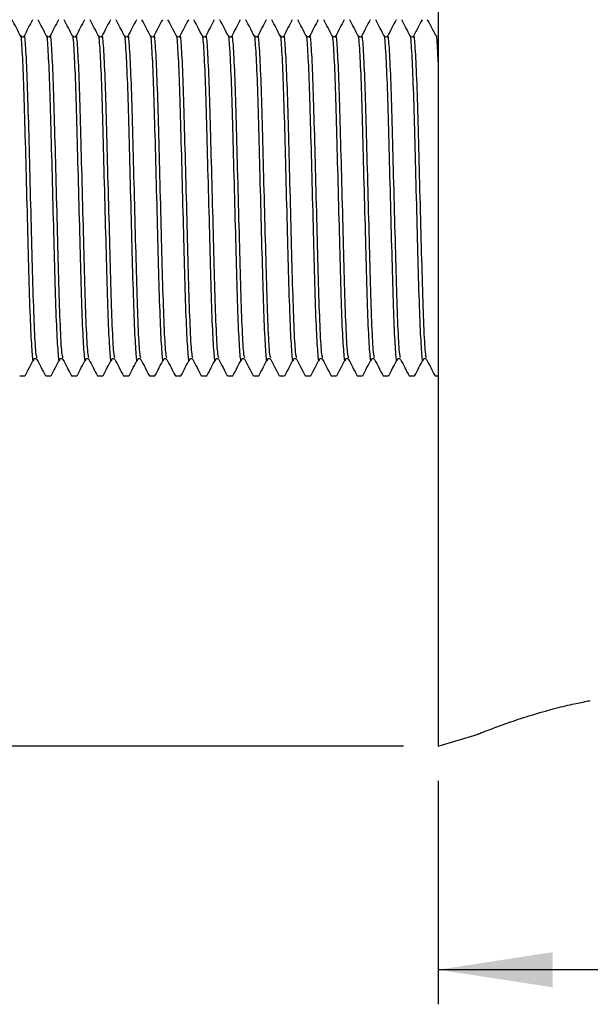
# Model space of a CAD drawing. Units: millimetres. Extents: x 27 to 293, y 60 to 155.
# Drawn here: x 221 to 237, y 83 to 112 of the extents above; entities that cross this region are included whole.
import ezdxf

# ---------------------------------------------------------------- set-up
doc = ezdxf.new("R2010")
doc.units = ezdxf.units.MM
doc.layers.add('DIMENSIONS', color=7, linetype='Continuous')
doc.styles.add('SLDTEXTSTYLE0', font='TXT', dxfattribs={"width": 0.75})
doc.dimstyles.new('SLDDIMSTYLE0', dxfattribs={"dimtxt": 3.5, "dimasz": 3.302, "dimexe": 0, "dimexo": 0.0625, "dimgap": 0.875, "dimtad": 1, "dimdec": 0, "dimlfac": 2, "dimrnd": 1e-09, "dimzin": 12, "dimdsep": 46, "dimtxsty": 'SLDTEXTSTYLE0', "dimsah": 1, "dimcen": 0.09, "dimadec": 0, "dimazin": 3, "dimtfac": 1, "dimtdec": 0, "dimtofl": 0, "dimtmove": 0, "dimatfit": 3, "dimfxl": 0, "dimfrac": 2, "dimtolj": 1, "dimtzin": 12, "dimarcsym": 0})

# ---------------------------------------------------------------- blocks, each defined once
blk = doc.blocks.new('_D')
at = {"layer": 'DIMENSIONS'}
for p, q in [((254.294, 98.847), (254.294, 83.114)), ((233.038, 89.576), (233.038, 83.114)), ((254.294, 84.114), (233.038, 84.114))]:
    blk.add_line(p, q, dxfattribs=at)
for points in [[(233.038, 84.114), (236.34, 83.606), (236.34, 84.622)], [(254.294, 84.114), (250.992, 84.622), (250.992, 83.606)]]:
    blk.add_solid(points, dxfattribs=at)
at = {"layer": 'DIMENSIONS', "insert": (240.437, 88.626), "char_height": 3.5, "attachment_point": 1, "style": 'SLDTEXTSTYLE0'}
blk.add_mtext('43', dxfattribs=at)
blk = doc.blocks.new('_D_2')
at = {"layer": 'DIMENSIONS'}
for p, q in [((198, 122.276), (198, 135.755)), ((232.038, 122.276), (197, 122.276)), ((198, 90.576), (198, 122.276)), ((232.038, 90.576), (197, 90.576))]:
    blk.add_line(p, q, dxfattribs=at)
for points in [[(198, 122.276), (197.492, 118.974), (198.508, 118.974)], [(198, 90.576), (198.508, 93.878), (197.492, 93.878)]]:
    blk.add_solid(points, dxfattribs=at)
at = {"layer": 'DIMENSIONS', "char_height": 3.5, "attachment_point": 1, "rotation": 90, "style": 'SLDTEXTSTYLE0'}
for s, insert in [('63', (193.435, 130.583)), ('%%c', (193.488, 125.305))]:
    blk.add_mtext(s, dxfattribs=dict(at, insert=insert))

msp = doc.modelspace()

# ---------------------------------------------------------------- linework, layer by layer
at = {"color": 7, "linetype": 'Continuous', "lineweight": 25}
for p, q in [((233.038454, 122.27557), (233.038454, 106.42557)), ((233.038454, 106.42557), (233.038454, 90.57557)), ((220.950049, 101.27557), (221.102217, 101.27557)), ((221.700049, 101.27557), (221.852217, 101.27557)), ((222.450049, 101.27557), (222.602217, 101.27557)), ((223.200049, 101.27557), (223.352217, 101.27557)), ((223.950049, 101.27557), (224.102217, 101.27557)), ((224.700049, 101.27557), (224.852217, 101.27557)), ((225.450049, 101.27557), (225.602217, 101.27557)), ((226.200049, 101.27557), (226.352217, 101.27557)), ((226.950049, 101.27557), (227.102217, 101.27557)), ((227.700049, 101.27557), (227.852217, 101.27557)), ((228.450049, 101.27557), (228.602217, 101.27557)), ((229.200049, 101.27557), (229.352217, 101.27557)), ((229.950049, 101.27557), (230.102217, 101.27557)), ((230.700049, 101.27557), (230.852217, 101.27557)), ((231.450049, 101.27557), (231.602217, 101.27557)), ((232.200049, 101.27557), (232.352217, 101.27557)), ((232.950049, 101.27557), (233.038454, 101.27557)), ((233.038454, 90.57557), (234.159271, 90.911897))]:
    msp.add_line(p, q, dxfattribs=at)
for points, knots in [([(220.977844, 111.098408), (220.936805, 111.177164), (220.854723, 111.334682), (220.772651, 111.492204), (220.731614, 111.570968)], [0, 0, 0, 0, 0.499981317, 1, 1, 1, 1]), ([(221.32025, 111.570881), (221.279213, 111.492118), (221.197142, 111.334597), (221.115061, 111.177081), (221.074022, 111.098326)], [0, 0, 0, 0, 0.500018506, 1, 1, 1, 1]), ([(221.727844, 111.098408), (221.686805, 111.177164), (221.604723, 111.334682), (221.522651, 111.492204), (221.481614, 111.570968)], [0, 0, 0, 0, 0.499981317, 1, 1, 1, 1]), ([(222.07025, 111.570881), (222.029213, 111.492118), (221.947142, 111.334597), (221.865061, 111.177081), (221.824022, 111.098326)], [0, 0, 0, 0, 0.500018506, 1, 1, 1, 1]), ([(222.477844, 111.098408), (222.436805, 111.177164), (222.354723, 111.334682), (222.272651, 111.492204), (222.231614, 111.570968)], [0, 0, 0, 0, 0.499981317, 1, 1, 1, 1]), ([(222.82025, 111.570881), (222.779213, 111.492118), (222.697142, 111.334597), (222.615061, 111.177081), (222.574022, 111.098326)], [0, 0, 0, 0, 0.500018506, 1, 1, 1, 1]), ([(223.227844, 111.098408), (223.186805, 111.177164), (223.104723, 111.334682), (223.022651, 111.492204), (222.981614, 111.570968)], [0, 0, 0, 0, 0.499981317, 1, 1, 1, 1]), ([(223.57025, 111.570881), (223.529213, 111.492118), (223.447142, 111.334597), (223.365061, 111.177081), (223.324022, 111.098326)], [0, 0, 0, 0, 0.500018506, 1, 1, 1, 1]), ([(223.977844, 111.098408), (223.936805, 111.177164), (223.854723, 111.334682), (223.772651, 111.492204), (223.731614, 111.570968)], [0, 0, 0, 0, 0.499981317, 1, 1, 1, 1]), ([(224.32025, 111.570881), (224.279213, 111.492118), (224.197142, 111.334597), (224.115061, 111.177081), (224.074022, 111.098326)], [0, 0, 0, 0, 0.500018506, 1, 1, 1, 1]), ([(224.727844, 111.098408), (224.686805, 111.177164), (224.604723, 111.334682), (224.522651, 111.492204), (224.481614, 111.570968)], [0, 0, 0, 0, 0.499981317, 1, 1, 1, 1]), ([(225.07025, 111.570881), (225.029213, 111.492118), (224.947142, 111.334597), (224.865061, 111.177081), (224.824022, 111.098326)], [0, 0, 0, 0, 0.500018506, 1, 1, 1, 1]), ([(225.477844, 111.098408), (225.436805, 111.177164), (225.354723, 111.334682), (225.272651, 111.492204), (225.231614, 111.570968)], [0, 0, 0, 0, 0.499981317, 1, 1, 1, 1]), ([(225.82025, 111.570881), (225.779213, 111.492118), (225.697142, 111.334597), (225.615061, 111.177081), (225.574022, 111.098326)], [0, 0, 0, 0, 0.500018506, 1, 1, 1, 1]), ([(226.227844, 111.098408), (226.186805, 111.177164), (226.104723, 111.334682), (226.022651, 111.492204), (225.981614, 111.570968)], [0, 0, 0, 0, 0.499981317, 1, 1, 1, 1]), ([(226.57025, 111.570881), (226.529213, 111.492118), (226.447142, 111.334597), (226.365061, 111.177081), (226.324022, 111.098326)], [0, 0, 0, 0, 0.500018506, 1, 1, 1, 1]), ([(226.977844, 111.098408), (226.936805, 111.177164), (226.854723, 111.334682), (226.772651, 111.492204), (226.731614, 111.570968)], [0, 0, 0, 0, 0.499981317, 1, 1, 1, 1]), ([(227.32025, 111.570881), (227.279213, 111.492118), (227.197142, 111.334597), (227.115061, 111.177081), (227.074022, 111.098326)], [0, 0, 0, 0, 0.500018506, 1, 1, 1, 1]), ([(227.727844, 111.098408), (227.686805, 111.177164), (227.604723, 111.334682), (227.522651, 111.492204), (227.481614, 111.570968)], [0, 0, 0, 0, 0.499981317, 1, 1, 1, 1]), ([(228.07025, 111.570881), (228.029213, 111.492118), (227.947142, 111.334597), (227.865061, 111.177081), (227.824022, 111.098326)], [0, 0, 0, 0, 0.500018506, 1, 1, 1, 1]), ([(228.477844, 111.098408), (228.436805, 111.177164), (228.354723, 111.334682), (228.272651, 111.492204), (228.231614, 111.570968)], [0, 0, 0, 0, 0.499981317, 1, 1, 1, 1]), ([(228.82025, 111.570881), (228.779213, 111.492118), (228.697142, 111.334597), (228.615061, 111.177081), (228.574022, 111.098326)], [0, 0, 0, 0, 0.500018506, 1, 1, 1, 1]), ([(229.227844, 111.098408), (229.186805, 111.177164), (229.104723, 111.334682), (229.022651, 111.492204), (228.981614, 111.570968)], [0, 0, 0, 0, 0.499981317, 1, 1, 1, 1]), ([(229.57025, 111.570881), (229.529213, 111.492118), (229.447142, 111.334597), (229.365061, 111.177081), (229.324022, 111.098326)], [0, 0, 0, 0, 0.500018506, 1, 1, 1, 1]), ([(229.977844, 111.098408), (229.936805, 111.177164), (229.854723, 111.334682), (229.772651, 111.492204), (229.731614, 111.570968)], [0, 0, 0, 0, 0.499981317, 1, 1, 1, 1]), ([(230.32025, 111.570881), (230.279213, 111.492118), (230.197142, 111.334597), (230.115061, 111.177081), (230.074022, 111.098326)], [0, 0, 0, 0, 0.500018506, 1, 1, 1, 1]), ([(230.727844, 111.098408), (230.686805, 111.177164), (230.604723, 111.334682), (230.522651, 111.492204), (230.481614, 111.570968)], [0, 0, 0, 0, 0.499981317, 1, 1, 1, 1]), ([(231.07025, 111.570881), (231.029213, 111.492118), (230.947142, 111.334597), (230.865061, 111.177081), (230.824022, 111.098326)], [0, 0, 0, 0, 0.500018506, 1, 1, 1, 1]), ([(231.477844, 111.098408), (231.436805, 111.177164), (231.354723, 111.334682), (231.272651, 111.492204), (231.231614, 111.570968)], [0, 0, 0, 0, 0.499981317, 1, 1, 1, 1]), ([(231.82025, 111.570881), (231.779213, 111.492118), (231.697142, 111.334597), (231.615061, 111.177081), (231.574022, 111.098326)], [0, 0, 0, 0, 0.500018506, 1, 1, 1, 1]), ([(232.227844, 111.098408), (232.186805, 111.177164), (232.104723, 111.334682), (232.022651, 111.492204), (231.981614, 111.570968)], [0, 0, 0, 0, 0.499981317, 1, 1, 1, 1]), ([(232.57025, 111.570881), (232.529213, 111.492118), (232.447142, 111.334597), (232.365061, 111.177081), (232.324022, 111.098326)], [0, 0, 0, 0, 0.500018506, 1, 1, 1, 1]), ([(232.977844, 111.098408), (232.936805, 111.177164), (232.854723, 111.334682), (232.772651, 111.492204), (232.731614, 111.570968)], [0, 0, 0, 0, 0.499981317, 1, 1, 1, 1]), ([(221.074022, 111.098326), (221.06938, 111.091742), (221.060088, 111.078564), (221.025936, 111.067493), (220.991778, 111.078604), (220.982486, 111.09181), (220.977844, 111.098408)], [0, 0, 0, 0, 0.249836679, 0.500021707, 0.750184929, 1, 1, 1, 1]), ([(221.824022, 111.098326), (221.81938, 111.091742), (221.810088, 111.078564), (221.775936, 111.067493), (221.741778, 111.078604), (221.732486, 111.09181), (221.727844, 111.098408)], [0, 0, 0, 0, 0.249836679, 0.500021707, 0.750184929, 1, 1, 1, 1]), ([(222.574022, 111.098326), (222.56938, 111.091742), (222.560088, 111.078564), (222.525936, 111.067493), (222.491778, 111.078604), (222.482486, 111.09181), (222.477844, 111.098408)], [0, 0, 0, 0, 0.249836679, 0.5000217067, 0.7501849292, 1, 1, 1, 1]), ([(223.324022, 111.098326), (223.31938, 111.091742), (223.310088, 111.078564), (223.275936, 111.067493), (223.241778, 111.078604), (223.232486, 111.09181), (223.227844, 111.098408)], [0, 0, 0, 0, 0.249836679, 0.500021707, 0.750184929, 1, 1, 1, 1]), ([(224.074022, 111.098326), (224.06938, 111.091742), (224.060088, 111.078564), (224.025936, 111.067493), (223.991778, 111.078604), (223.982486, 111.09181), (223.977844, 111.098408)], [0, 0, 0, 0, 0.249836679, 0.5000217067, 0.7501849292, 1, 1, 1, 1]), ([(224.824022, 111.098326), (224.81938, 111.091742), (224.810088, 111.078564), (224.775936, 111.067493), (224.741778, 111.078604), (224.732486, 111.09181), (224.727844, 111.098408)], [0, 0, 0, 0, 0.249836679, 0.5000217067, 0.7501849292, 1, 1, 1, 1]), ([(225.574022, 111.098326), (225.56938, 111.091742), (225.560088, 111.078564), (225.525936, 111.067493), (225.491778, 111.078604), (225.482486, 111.09181), (225.477844, 111.098408)], [0, 0, 0, 0, 0.249836679, 0.500021707, 0.750184929, 1, 1, 1, 1]), ([(226.324022, 111.098326), (226.31938, 111.091742), (226.310088, 111.078564), (226.275936, 111.067493), (226.241778, 111.078604), (226.232486, 111.09181), (226.227844, 111.098408)], [0, 0, 0, 0, 0.249836679, 0.500021707, 0.750184929, 1, 1, 1, 1]), ([(227.074022, 111.098326), (227.06938, 111.091742), (227.060088, 111.078564), (227.025936, 111.067493), (226.991778, 111.078604), (226.982486, 111.09181), (226.977844, 111.098408)], [0, 0, 0, 0, 0.249836679, 0.500021707, 0.750184929, 1, 1, 1, 1]), ([(227.824022, 111.098326), (227.81938, 111.091742), (227.810088, 111.078564), (227.775936, 111.067493), (227.741778, 111.078604), (227.732486, 111.09181), (227.727844, 111.098408)], [0, 0, 0, 0, 0.249836679, 0.500021707, 0.750184929, 1, 1, 1, 1]), ([(228.574022, 111.098326), (228.56938, 111.091742), (228.560088, 111.078564), (228.525936, 111.067493), (228.491778, 111.078604), (228.482486, 111.09181), (228.477844, 111.098408)], [0, 0, 0, 0, 0.249836679, 0.5000217067, 0.7501849292, 1, 1, 1, 1]), ([(229.324022, 111.098326), (229.31938, 111.091742), (229.310088, 111.078564), (229.275936, 111.067493), (229.241778, 111.078604), (229.232486, 111.09181), (229.227844, 111.098408)], [0, 0, 0, 0, 0.249836679, 0.500021707, 0.750184929, 1, 1, 1, 1]), ([(230.074022, 111.098326), (230.06938, 111.091742), (230.060088, 111.078564), (230.025936, 111.067493), (229.991778, 111.078604), (229.982486, 111.09181), (229.977844, 111.098408)], [0, 0, 0, 0, 0.249836679, 0.500021707, 0.750184929, 1, 1, 1, 1]), ([(230.824022, 111.098326), (230.81938, 111.091742), (230.810088, 111.078564), (230.775936, 111.067493), (230.741778, 111.078604), (230.732486, 111.09181), (230.727844, 111.098408)], [0, 0, 0, 0, 0.249836679, 0.500021707, 0.750184929, 1, 1, 1, 1]), ([(231.574022, 111.098326), (231.56938, 111.091742), (231.560088, 111.078564), (231.525936, 111.067493), (231.491778, 111.078604), (231.482486, 111.09181), (231.477844, 111.098408)], [0, 0, 0, 0, 0.249836679, 0.500021707, 0.750184929, 1, 1, 1, 1]), ([(232.324022, 111.098326), (232.31938, 111.091742), (232.310088, 111.078564), (232.275936, 111.067493), (232.241778, 111.078604), (232.232486, 111.09181), (232.227844, 111.098408)], [0, 0, 0, 0, 0.249836679, 0.500021707, 0.750184929, 1, 1, 1, 1]), ([(221.106614, 101.280173), (221.147651, 101.358937), (221.229723, 101.516459), (221.311805, 101.673977), (221.352844, 101.752732)], [0, 0, 0, 0, 0.500018683, 1, 1, 1, 1]), ([(221.352844, 101.752732), (221.357486, 101.759331), (221.366778, 101.772537), (221.400936, 101.783647), (221.435088, 101.772577), (221.44438, 101.759399), (221.449022, 101.752815)], [0, 0, 0, 0, 0.249815071, 0.499978293, 0.750163321, 1, 1, 1, 1]), ([(221.449022, 101.752815), (221.490061, 101.67406), (221.572142, 101.516544), (221.654213, 101.359023), (221.69525, 101.28026)], [0, 0, 0, 0, 0.499981494, 1, 1, 1, 1]), ([(221.856614, 101.280173), (221.897651, 101.358937), (221.979723, 101.516459), (222.061805, 101.673977), (222.102844, 101.752732)], [0, 0, 0, 0, 0.500018683, 1, 1, 1, 1]), ([(222.102844, 101.752732), (222.107486, 101.759331), (222.116778, 101.772537), (222.150936, 101.783647), (222.185088, 101.772577), (222.19438, 101.759399), (222.199022, 101.752815)], [0, 0, 0, 0, 0.249815071, 0.499978293, 0.750163321, 1, 1, 1, 1]), ([(222.199022, 101.752815), (222.240061, 101.67406), (222.322142, 101.516544), (222.404213, 101.359023), (222.44525, 101.28026)], [0, 0, 0, 0, 0.499981494, 1, 1, 1, 1]), ([(222.606614, 101.280173), (222.647651, 101.358937), (222.729723, 101.516459), (222.811805, 101.673977), (222.852844, 101.752732)], [0, 0, 0, 0, 0.500018683, 1, 1, 1, 1]), ([(222.852844, 101.752732), (222.857486, 101.759331), (222.866778, 101.772537), (222.900936, 101.783647), (222.935088, 101.772577), (222.94438, 101.759399), (222.949022, 101.752815)], [0, 0, 0, 0, 0.249815071, 0.499978293, 0.750163321, 1, 1, 1, 1]), ([(222.949022, 101.752815), (222.990061, 101.67406), (223.072142, 101.516544), (223.154213, 101.359023), (223.19525, 101.28026)], [0, 0, 0, 0, 0.499981494, 1, 1, 1, 1]), ([(223.356614, 101.280173), (223.397651, 101.358937), (223.479723, 101.516459), (223.561805, 101.673977), (223.602844, 101.752732)], [0, 0, 0, 0, 0.500018683, 1, 1, 1, 1]), ([(223.602844, 101.752732), (223.607486, 101.759331), (223.616778, 101.772537), (223.650936, 101.783647), (223.685088, 101.772577), (223.69438, 101.759399), (223.699022, 101.752815)], [0, 0, 0, 0, 0.2498150708, 0.4999782933, 0.750163321, 1, 1, 1, 1]), ([(223.699022, 101.752815), (223.740061, 101.67406), (223.822142, 101.516544), (223.904213, 101.359023), (223.94525, 101.28026)], [0, 0, 0, 0, 0.499981494, 1, 1, 1, 1]), ([(224.106614, 101.280173), (224.147651, 101.358937), (224.229723, 101.516459), (224.311805, 101.673977), (224.352844, 101.752732)], [0, 0, 0, 0, 0.500018683, 1, 1, 1, 1]), ([(224.352844, 101.752732), (224.357486, 101.759331), (224.366778, 101.772537), (224.400936, 101.783647), (224.435088, 101.772577), (224.44438, 101.759399), (224.449022, 101.752815)], [0, 0, 0, 0, 0.2498150708, 0.4999782933, 0.750163321, 1, 1, 1, 1]), ([(224.449022, 101.752815), (224.490061, 101.67406), (224.572142, 101.516544), (224.654213, 101.359023), (224.69525, 101.28026)], [0, 0, 0, 0, 0.499981494, 1, 1, 1, 1]), ([(224.856614, 101.280173), (224.897651, 101.358937), (224.979723, 101.516459), (225.061805, 101.673977), (225.102844, 101.752732)], [0, 0, 0, 0, 0.500018683, 1, 1, 1, 1]), ([(225.102844, 101.752732), (225.107486, 101.759331), (225.116778, 101.772537), (225.150936, 101.783647), (225.185088, 101.772577), (225.19438, 101.759399), (225.199022, 101.752815)], [0, 0, 0, 0, 0.249815071, 0.499978293, 0.750163321, 1, 1, 1, 1]), ([(225.199022, 101.752815), (225.240061, 101.67406), (225.322142, 101.516544), (225.404213, 101.359023), (225.44525, 101.28026)], [0, 0, 0, 0, 0.499981494, 1, 1, 1, 1]), ([(225.606614, 101.280173), (225.647651, 101.358937), (225.729723, 101.516459), (225.811805, 101.673977), (225.852844, 101.752732)], [0, 0, 0, 0, 0.500018683, 1, 1, 1, 1]), ([(225.852844, 101.752732), (225.857486, 101.759331), (225.866778, 101.772537), (225.900936, 101.783647), (225.935088, 101.772577), (225.94438, 101.759399), (225.949022, 101.752815)], [0, 0, 0, 0, 0.249815071, 0.499978293, 0.750163321, 1, 1, 1, 1]), ([(225.949022, 101.752815), (225.990061, 101.67406), (226.072142, 101.516544), (226.154213, 101.359023), (226.19525, 101.28026)], [0, 0, 0, 0, 0.499981494, 1, 1, 1, 1]), ([(226.356614, 101.280173), (226.397651, 101.358937), (226.479723, 101.516459), (226.561805, 101.673977), (226.602844, 101.752732)], [0, 0, 0, 0, 0.500018683, 1, 1, 1, 1]), ([(226.602844, 101.752732), (226.607486, 101.759331), (226.616778, 101.772537), (226.650936, 101.783647), (226.685088, 101.772577), (226.69438, 101.759399), (226.699022, 101.752815)], [0, 0, 0, 0, 0.249815071, 0.499978293, 0.750163321, 1, 1, 1, 1]), ([(226.699022, 101.752815), (226.740061, 101.67406), (226.822142, 101.516544), (226.904213, 101.359023), (226.94525, 101.28026)], [0, 0, 0, 0, 0.499981494, 1, 1, 1, 1]), ([(227.106614, 101.280173), (227.147651, 101.358937), (227.229723, 101.516459), (227.311805, 101.673977), (227.352844, 101.752732)], [0, 0, 0, 0, 0.500018683, 1, 1, 1, 1]), ([(227.352844, 101.752732), (227.357486, 101.759331), (227.366778, 101.772537), (227.400936, 101.783647), (227.435088, 101.772577), (227.44438, 101.759399), (227.449022, 101.752815)], [0, 0, 0, 0, 0.2498150708, 0.4999782933, 0.750163321, 1, 1, 1, 1]), ([(227.449022, 101.752815), (227.490061, 101.67406), (227.572142, 101.516544), (227.654213, 101.359023), (227.69525, 101.28026)], [0, 0, 0, 0, 0.499981494, 1, 1, 1, 1]), ([(227.856614, 101.280173), (227.897651, 101.358937), (227.979723, 101.516459), (228.061805, 101.673977), (228.102844, 101.752732)], [0, 0, 0, 0, 0.500018683, 1, 1, 1, 1]), ([(228.102844, 101.752732), (228.107486, 101.759331), (228.116778, 101.772537), (228.150936, 101.783647), (228.185088, 101.772577), (228.19438, 101.759399), (228.199022, 101.752815)], [0, 0, 0, 0, 0.2498150708, 0.4999782933, 0.750163321, 1, 1, 1, 1]), ([(228.199022, 101.752815), (228.240061, 101.67406), (228.322142, 101.516544), (228.404213, 101.359023), (228.44525, 101.28026)], [0, 0, 0, 0, 0.499981494, 1, 1, 1, 1]), ([(228.606614, 101.280173), (228.647651, 101.358937), (228.729723, 101.516459), (228.811805, 101.673977), (228.852844, 101.752732)], [0, 0, 0, 0, 0.500018683, 1, 1, 1, 1]), ([(228.852844, 101.752732), (228.857486, 101.759331), (228.866778, 101.772537), (228.900936, 101.783647), (228.935088, 101.772577), (228.94438, 101.759399), (228.949022, 101.752815)], [0, 0, 0, 0, 0.249815071, 0.499978293, 0.750163321, 1, 1, 1, 1]), ([(228.949022, 101.752815), (228.990061, 101.67406), (229.072142, 101.516544), (229.154213, 101.359023), (229.19525, 101.28026)], [0, 0, 0, 0, 0.499981494, 1, 1, 1, 1]), ([(229.356614, 101.280173), (229.397651, 101.358937), (229.479723, 101.516459), (229.561805, 101.673977), (229.602844, 101.752732)], [0, 0, 0, 0, 0.500018683, 1, 1, 1, 1]), ([(229.602844, 101.752732), (229.607486, 101.759331), (229.616778, 101.772537), (229.650936, 101.783647), (229.685088, 101.772577), (229.69438, 101.759399), (229.699022, 101.752815)], [0, 0, 0, 0, 0.2498150708, 0.4999782933, 0.750163321, 1, 1, 1, 1]), ([(229.699022, 101.752815), (229.740061, 101.67406), (229.822142, 101.516544), (229.904213, 101.359023), (229.94525, 101.28026)], [0, 0, 0, 0, 0.499981494, 1, 1, 1, 1]), ([(230.106614, 101.280173), (230.147651, 101.358937), (230.229723, 101.516459), (230.311805, 101.673977), (230.352844, 101.752732)], [0, 0, 0, 0, 0.500018683, 1, 1, 1, 1]), ([(230.352844, 101.752732), (230.357486, 101.759331), (230.366778, 101.772537), (230.400936, 101.783647), (230.435088, 101.772577), (230.44438, 101.759399), (230.449022, 101.752815)], [0, 0, 0, 0, 0.2498150708, 0.4999782933, 0.750163321, 1, 1, 1, 1]), ([(230.449022, 101.752815), (230.490061, 101.67406), (230.572142, 101.516544), (230.654213, 101.359023), (230.69525, 101.28026)], [0, 0, 0, 0, 0.499981494, 1, 1, 1, 1]), ([(230.856614, 101.280173), (230.897651, 101.358937), (230.979723, 101.516459), (231.061805, 101.673977), (231.102844, 101.752732)], [0, 0, 0, 0, 0.500018683, 1, 1, 1, 1]), ([(231.102844, 101.752732), (231.107486, 101.759331), (231.116778, 101.772537), (231.150936, 101.783647), (231.185088, 101.772577), (231.19438, 101.759399), (231.199022, 101.752815)], [0, 0, 0, 0, 0.249815071, 0.499978293, 0.750163321, 1, 1, 1, 1]), ([(231.199022, 101.752815), (231.240061, 101.67406), (231.322142, 101.516544), (231.404213, 101.359023), (231.44525, 101.28026)], [0, 0, 0, 0, 0.499981494, 1, 1, 1, 1]), ([(231.606614, 101.280173), (231.647651, 101.358937), (231.729723, 101.516459), (231.811805, 101.673977), (231.852844, 101.752732)], [0, 0, 0, 0, 0.500018683, 1, 1, 1, 1]), ([(231.852844, 101.752732), (231.857486, 101.759331), (231.866778, 101.772537), (231.900936, 101.783647), (231.935088, 101.772577), (231.94438, 101.759399), (231.949022, 101.752815)], [0, 0, 0, 0, 0.249815071, 0.499978293, 0.750163321, 1, 1, 1, 1]), ([(231.949022, 101.752815), (231.990061, 101.67406), (232.072142, 101.516544), (232.154213, 101.359023), (232.19525, 101.28026)], [0, 0, 0, 0, 0.499981494, 1, 1, 1, 1]), ([(232.356614, 101.280173), (232.397651, 101.358937), (232.479723, 101.516459), (232.561805, 101.673977), (232.602844, 101.752732)], [0, 0, 0, 0, 0.500018683, 1, 1, 1, 1]), ([(232.602844, 101.752732), (232.607486, 101.759331), (232.616778, 101.772537), (232.650936, 101.783647), (232.685088, 101.772577), (232.69438, 101.759399), (232.699022, 101.752815)], [0, 0, 0, 0, 0.249815071, 0.499978293, 0.750163321, 1, 1, 1, 1]), ([(232.699022, 101.752815), (232.740061, 101.67406), (232.822142, 101.516544), (232.904213, 101.359023), (232.94525, 101.28026)], [0, 0, 0, 0, 0.499981494, 1, 1, 1, 1]), ([(234.159173, 90.912226), (234.158066, 90.911777), (234.147518, 90.907503), (234.190281, 90.924874), (234.290088, 90.964998), (234.507258, 91.050592), (234.900625, 91.199398), (235.495578, 91.403589), (236.137056, 91.59653), (236.640207, 91.725267), (236.971769, 91.800886), (237.177458, 91.844442), (237.32709, 91.874182), (237.418264, 91.891475), (237.425607, 91.892837), (237.429043, 91.893474)], [0, 0, 0, 0, 0.00736761, 0.070200068, 0.132790287, 0.195523867, 0.320276111, 0.445005005, 0.570148121, 0.694678796, 0.757254178, 0.819804278, 0.882594778, 0.945069397, 1, 1, 1, 1])]:
    msp.add_open_spline(points, degree=3, knots=knots, dxfattribs=at)
at = {"color": 8, "linetype": 'Continuous', "lineweight": 25}
for points, knots in [([(221.352741, 101.761757), (221.352259, 101.757783), (221.338299, 101.642692), (221.312529, 101.925661), (221.267356, 102.646096), (221.226647, 103.884974), (221.187936, 105.405805), (221.143035, 107.058289), (221.102129, 108.625908), (221.063556, 109.950448), (221.018627, 110.787609), (220.991133, 111.164869), (220.97785, 111.098377), (220.977848, 111.098369)], [0, 0, 0, 0, 0.00389488, 0.112815153, 0.225717753, 0.335927542, 0.444774282, 0.557665964, 0.667958467, 0.776734231, 0.889613632, 0.999987668, 1, 1, 1, 1]), ([(221.448653, 101.800655), (221.438724, 101.831795), (221.415426, 101.904859), (221.373837, 102.668119), (221.333078, 103.8792), (221.29438, 105.407485), (221.249476, 107.05755), (221.208569, 108.627159), (221.170002, 109.946156), (221.125048, 110.80404), (221.093982, 111.173575), (221.077167, 111.067378), (221.073612, 111.044927)], [0, 0, 0, 0, 0.083805428, 0.196638059, 0.306779547, 0.415558831, 0.528380551, 0.638604702, 0.747313055, 0.860122502, 0.970428135, 1, 1, 1, 1]), ([(222.102741, 101.761757), (222.102259, 101.757783), (222.088299, 101.642692), (222.062529, 101.925661), (222.017356, 102.646096), (221.976647, 103.884974), (221.937936, 105.405805), (221.893035, 107.058289), (221.852129, 108.625908), (221.813556, 109.950448), (221.768627, 110.787609), (221.741133, 111.164869), (221.72785, 111.098377), (221.727848, 111.098369)], [0, 0, 0, 0, 0.00389488, 0.112815153, 0.225717753, 0.335927542, 0.444774282, 0.557665964, 0.667958467, 0.776734231, 0.889613632, 0.999987668, 1, 1, 1, 1]), ([(222.198653, 101.800655), (222.188724, 101.831795), (222.165426, 101.904859), (222.123837, 102.668119), (222.083078, 103.8792), (222.04438, 105.407485), (221.999476, 107.05755), (221.958569, 108.627159), (221.920002, 109.946156), (221.875048, 110.80404), (221.843982, 111.173575), (221.827167, 111.067378), (221.823612, 111.044927)], [0, 0, 0, 0, 0.083805428, 0.196638059, 0.306779547, 0.415558831, 0.528380551, 0.638604702, 0.747313055, 0.860122502, 0.970428135, 1, 1, 1, 1]), ([(222.852741, 101.761757), (222.852259, 101.757783), (222.838299, 101.642692), (222.812529, 101.925661), (222.767356, 102.646096), (222.726647, 103.884974), (222.687936, 105.405805), (222.643035, 107.058289), (222.602129, 108.625908), (222.563556, 109.950448), (222.518627, 110.787609), (222.491133, 111.164869), (222.47785, 111.098377), (222.477848, 111.098369)], [0, 0, 0, 0, 0.00389488, 0.112815153, 0.225717753, 0.335927542, 0.444774282, 0.557665964, 0.667958467, 0.776734231, 0.889613632, 0.999987668, 1, 1, 1, 1]), ([(222.948653, 101.800655), (222.938724, 101.831795), (222.915426, 101.904859), (222.873837, 102.668119), (222.833078, 103.8792), (222.79438, 105.407485), (222.749476, 107.05755), (222.708569, 108.627159), (222.670002, 109.946156), (222.625048, 110.80404), (222.593982, 111.173575), (222.577167, 111.067378), (222.573612, 111.044927)], [0, 0, 0, 0, 0.083805428, 0.196638059, 0.306779547, 0.415558831, 0.528380551, 0.638604702, 0.747313055, 0.860122502, 0.970428135, 1, 1, 1, 1]), ([(223.602741, 101.761757), (223.602259, 101.757783), (223.588299, 101.642692), (223.562529, 101.925661), (223.517356, 102.646096), (223.476647, 103.884974), (223.437936, 105.405805), (223.393035, 107.058289), (223.352129, 108.625908), (223.313556, 109.950448), (223.268627, 110.787609), (223.241133, 111.164869), (223.22785, 111.098377), (223.227848, 111.098369)], [0, 0, 0, 0, 0.00389488, 0.112815153, 0.225717753, 0.335927542, 0.444774282, 0.557665964, 0.667958467, 0.776734231, 0.889613632, 0.999987668, 1, 1, 1, 1]), ([(223.698653, 101.800655), (223.688724, 101.831795), (223.665426, 101.904859), (223.623837, 102.668119), (223.583078, 103.8792), (223.54438, 105.407485), (223.499476, 107.05755), (223.458569, 108.627159), (223.420002, 109.946156), (223.375048, 110.80404), (223.343982, 111.173575), (223.327167, 111.067378), (223.323612, 111.044927)], [0, 0, 0, 0, 0.083805428, 0.196638059, 0.306779547, 0.415558831, 0.528380551, 0.638604702, 0.747313055, 0.860122502, 0.970428135, 1, 1, 1, 1]), ([(224.352741, 101.761757), (224.352259, 101.757783), (224.338299, 101.642692), (224.312529, 101.925661), (224.267356, 102.646096), (224.226647, 103.884974), (224.187936, 105.405805), (224.143035, 107.058289), (224.102129, 108.625908), (224.063556, 109.950448), (224.018627, 110.787609), (223.991133, 111.164869), (223.97785, 111.098377), (223.977848, 111.098369)], [0, 0, 0, 0, 0.00389488, 0.112815153, 0.225717753, 0.335927542, 0.444774282, 0.557665964, 0.667958467, 0.776734231, 0.889613632, 0.999987668, 1, 1, 1, 1]), ([(224.448653, 101.800655), (224.438724, 101.831795), (224.415426, 101.904859), (224.373837, 102.668119), (224.333078, 103.8792), (224.29438, 105.407485), (224.249476, 107.05755), (224.208569, 108.627159), (224.170002, 109.946156), (224.125048, 110.80404), (224.093982, 111.173575), (224.077167, 111.067378), (224.073612, 111.044927)], [0, 0, 0, 0, 0.0838054276, 0.1966380586, 0.3067795465, 0.4155588312, 0.5283805507, 0.6386047025, 0.747313055, 0.8601225015, 0.970428135, 1, 1, 1, 1]), ([(225.102741, 101.761757), (225.102259, 101.757783), (225.088299, 101.642692), (225.062529, 101.925661), (225.017356, 102.646096), (224.976647, 103.884974), (224.937936, 105.405805), (224.893035, 107.058289), (224.852129, 108.625908), (224.813556, 109.950448), (224.768627, 110.787609), (224.741133, 111.164869), (224.72785, 111.098377), (224.727848, 111.098369)], [0, 0, 0, 0, 0.00389488, 0.112815153, 0.225717753, 0.335927542, 0.444774282, 0.557665964, 0.667958467, 0.776734231, 0.889613632, 0.999987668, 1, 1, 1, 1]), ([(225.198653, 101.800655), (225.188724, 101.831795), (225.165426, 101.904859), (225.123837, 102.668119), (225.083078, 103.8792), (225.04438, 105.407485), (224.999476, 107.05755), (224.958569, 108.627159), (224.920002, 109.946156), (224.875048, 110.80404), (224.843982, 111.173575), (224.827167, 111.067378), (224.823612, 111.044927)], [0, 0, 0, 0, 0.0838054276, 0.1966380586, 0.3067795465, 0.4155588312, 0.5283805507, 0.6386047025, 0.747313055, 0.8601225015, 0.970428135, 1, 1, 1, 1]), ([(225.852741, 101.761757), (225.852259, 101.757783), (225.838299, 101.642692), (225.812529, 101.925661), (225.767356, 102.646096), (225.726647, 103.884974), (225.687936, 105.405805), (225.643035, 107.058289), (225.602129, 108.625908), (225.563556, 109.950448), (225.518627, 110.787609), (225.491133, 111.164869), (225.47785, 111.098377), (225.477848, 111.098369)], [0, 0, 0, 0, 0.00389488, 0.112815153, 0.225717753, 0.335927542, 0.444774282, 0.557665964, 0.667958467, 0.776734231, 0.889613632, 0.999987668, 1, 1, 1, 1]), ([(225.948653, 101.800655), (225.938724, 101.831795), (225.915426, 101.904859), (225.873837, 102.668119), (225.833078, 103.8792), (225.79438, 105.407485), (225.749476, 107.05755), (225.708569, 108.627159), (225.670002, 109.946156), (225.625048, 110.80404), (225.593982, 111.173575), (225.577167, 111.067378), (225.573612, 111.044927)], [0, 0, 0, 0, 0.0838054276, 0.1966380586, 0.3067795465, 0.4155588312, 0.5283805507, 0.6386047025, 0.747313055, 0.8601225015, 0.970428135, 1, 1, 1, 1]), ([(226.602741, 101.761757), (226.602259, 101.757783), (226.588299, 101.642692), (226.562529, 101.925661), (226.517356, 102.646096), (226.476647, 103.884974), (226.437936, 105.405805), (226.393035, 107.058289), (226.352129, 108.625908), (226.313556, 109.950448), (226.268627, 110.787609), (226.241133, 111.164869), (226.22785, 111.098377), (226.227848, 111.098369)], [0, 0, 0, 0, 0.00389488, 0.112815153, 0.225717753, 0.335927542, 0.444774282, 0.557665964, 0.667958467, 0.776734231, 0.889613632, 0.999987668, 1, 1, 1, 1]), ([(226.698653, 101.800655), (226.688724, 101.831795), (226.665426, 101.904859), (226.623837, 102.668119), (226.583078, 103.8792), (226.54438, 105.407485), (226.499476, 107.05755), (226.458569, 108.627159), (226.420002, 109.946156), (226.375048, 110.80404), (226.343982, 111.173575), (226.327167, 111.067378), (226.323612, 111.044927)], [0, 0, 0, 0, 0.083805428, 0.196638059, 0.306779547, 0.415558831, 0.528380551, 0.638604702, 0.747313055, 0.860122502, 0.970428135, 1, 1, 1, 1]), ([(227.352741, 101.761757), (227.352259, 101.757783), (227.338299, 101.642692), (227.312529, 101.925661), (227.267356, 102.646096), (227.226647, 103.884974), (227.187936, 105.405805), (227.143035, 107.058289), (227.102129, 108.625908), (227.063556, 109.950448), (227.018627, 110.787609), (226.991133, 111.164869), (226.97785, 111.098377), (226.977848, 111.098369)], [0, 0, 0, 0, 0.00389488, 0.112815153, 0.225717753, 0.335927542, 0.444774282, 0.557665964, 0.667958467, 0.776734231, 0.889613632, 0.999987668, 1, 1, 1, 1]), ([(227.448653, 101.800655), (227.438724, 101.831795), (227.415426, 101.904859), (227.373837, 102.668119), (227.333078, 103.8792), (227.29438, 105.407485), (227.249476, 107.05755), (227.208569, 108.627159), (227.170002, 109.946156), (227.125048, 110.80404), (227.093982, 111.173575), (227.077167, 111.067378), (227.073612, 111.044927)], [0, 0, 0, 0, 0.083805428, 0.196638059, 0.306779547, 0.415558831, 0.528380551, 0.638604702, 0.747313055, 0.860122502, 0.970428135, 1, 1, 1, 1]), ([(228.102741, 101.761757), (228.102259, 101.757783), (228.088299, 101.642692), (228.062529, 101.925661), (228.017356, 102.646096), (227.976647, 103.884974), (227.937936, 105.405805), (227.893035, 107.058289), (227.852129, 108.625908), (227.813556, 109.950448), (227.768627, 110.787609), (227.741133, 111.164869), (227.72785, 111.098377), (227.727848, 111.098369)], [0, 0, 0, 0, 0.00389488, 0.112815153, 0.225717753, 0.335927542, 0.444774282, 0.557665964, 0.667958467, 0.776734231, 0.889613632, 0.999987668, 1, 1, 1, 1]), ([(228.198653, 101.800655), (228.188724, 101.831795), (228.165426, 101.904859), (228.123837, 102.668119), (228.083078, 103.8792), (228.04438, 105.407485), (227.999476, 107.05755), (227.958569, 108.627159), (227.920002, 109.946156), (227.875048, 110.80404), (227.843982, 111.173575), (227.827167, 111.067378), (227.823612, 111.044927)], [0, 0, 0, 0, 0.083805428, 0.196638059, 0.306779547, 0.415558831, 0.528380551, 0.638604702, 0.747313055, 0.860122502, 0.970428135, 1, 1, 1, 1]), ([(228.852741, 101.761757), (228.852259, 101.757783), (228.838299, 101.642692), (228.812529, 101.925661), (228.767356, 102.646096), (228.726647, 103.884974), (228.687936, 105.405805), (228.643035, 107.058289), (228.602129, 108.625908), (228.563556, 109.950448), (228.518627, 110.787609), (228.491133, 111.164869), (228.47785, 111.098377), (228.477848, 111.098369)], [0, 0, 0, 0, 0.00389488, 0.112815153, 0.225717753, 0.335927542, 0.444774282, 0.557665964, 0.667958467, 0.776734231, 0.889613632, 0.999987668, 1, 1, 1, 1]), ([(228.948653, 101.800655), (228.938724, 101.831795), (228.915426, 101.904859), (228.873837, 102.668119), (228.833078, 103.8792), (228.79438, 105.407485), (228.749476, 107.05755), (228.708569, 108.627159), (228.670002, 109.946156), (228.625048, 110.80404), (228.593982, 111.173575), (228.577167, 111.067378), (228.573612, 111.044927)], [0, 0, 0, 0, 0.083805428, 0.196638059, 0.306779547, 0.415558831, 0.528380551, 0.638604702, 0.747313055, 0.860122502, 0.970428135, 1, 1, 1, 1]), ([(229.602741, 101.761757), (229.602259, 101.757783), (229.588299, 101.642692), (229.562529, 101.925661), (229.517356, 102.646096), (229.476647, 103.884974), (229.437936, 105.405805), (229.393035, 107.058289), (229.352129, 108.625908), (229.313556, 109.950448), (229.268627, 110.787609), (229.241133, 111.164869), (229.22785, 111.098377), (229.227848, 111.098369)], [0, 0, 0, 0, 0.00389488, 0.112815153, 0.225717753, 0.335927542, 0.444774282, 0.557665964, 0.667958467, 0.776734231, 0.889613632, 0.999987668, 1, 1, 1, 1]), ([(229.698653, 101.800655), (229.688724, 101.831795), (229.665426, 101.904859), (229.623837, 102.668119), (229.583078, 103.8792), (229.54438, 105.407485), (229.499476, 107.05755), (229.458569, 108.627159), (229.420002, 109.946156), (229.375048, 110.80404), (229.343982, 111.173575), (229.327167, 111.067378), (229.323612, 111.044927)], [0, 0, 0, 0, 0.083805428, 0.196638059, 0.306779547, 0.415558831, 0.528380551, 0.638604702, 0.747313055, 0.860122502, 0.970428135, 1, 1, 1, 1]), ([(230.352741, 101.761757), (230.352259, 101.757783), (230.338299, 101.642692), (230.312529, 101.925661), (230.267356, 102.646096), (230.226647, 103.884974), (230.187936, 105.405805), (230.143035, 107.058289), (230.102129, 108.625908), (230.063556, 109.950448), (230.018627, 110.787609), (229.991133, 111.164869), (229.97785, 111.098377), (229.977848, 111.098369)], [0, 0, 0, 0, 0.00389488, 0.112815153, 0.225717753, 0.335927542, 0.444774282, 0.557665964, 0.667958467, 0.776734231, 0.889613632, 0.999987668, 1, 1, 1, 1]), ([(230.448653, 101.800655), (230.438724, 101.831795), (230.415426, 101.904859), (230.373837, 102.668119), (230.333078, 103.8792), (230.29438, 105.407485), (230.249476, 107.05755), (230.208569, 108.627159), (230.170002, 109.946156), (230.125048, 110.80404), (230.093982, 111.173575), (230.077167, 111.067378), (230.073612, 111.044927)], [0, 0, 0, 0, 0.083805428, 0.196638059, 0.306779547, 0.415558831, 0.528380551, 0.638604702, 0.747313055, 0.860122502, 0.970428135, 1, 1, 1, 1]), ([(231.102741, 101.761757), (231.102259, 101.757783), (231.088299, 101.642692), (231.062529, 101.925661), (231.017356, 102.646096), (230.976647, 103.884974), (230.937936, 105.405805), (230.893035, 107.058289), (230.852129, 108.625908), (230.813556, 109.950448), (230.768627, 110.787609), (230.741133, 111.164869), (230.72785, 111.098377), (230.727848, 111.098369)], [0, 0, 0, 0, 0.00389488, 0.112815153, 0.225717753, 0.335927542, 0.444774282, 0.557665964, 0.667958467, 0.776734231, 0.889613632, 0.999987668, 1, 1, 1, 1]), ([(231.198653, 101.800655), (231.188724, 101.831795), (231.165426, 101.904859), (231.123837, 102.668119), (231.083078, 103.8792), (231.04438, 105.407485), (230.999476, 107.05755), (230.958569, 108.627159), (230.920002, 109.946156), (230.875048, 110.80404), (230.843982, 111.173575), (230.827167, 111.067378), (230.823612, 111.044927)], [0, 0, 0, 0, 0.083805428, 0.196638059, 0.306779547, 0.415558831, 0.528380551, 0.638604702, 0.747313055, 0.860122502, 0.970428135, 1, 1, 1, 1]), ([(231.852741, 101.761757), (231.852259, 101.757783), (231.838299, 101.642692), (231.812529, 101.925661), (231.767356, 102.646096), (231.726647, 103.884974), (231.687936, 105.405805), (231.643035, 107.058289), (231.602129, 108.625908), (231.563556, 109.950448), (231.518627, 110.787609), (231.491133, 111.164869), (231.47785, 111.098377), (231.477848, 111.098369)], [0, 0, 0, 0, 0.00389488, 0.112815153, 0.225717753, 0.335927542, 0.444774282, 0.557665964, 0.667958467, 0.776734231, 0.889613632, 0.999987668, 1, 1, 1, 1]), ([(231.948653, 101.800655), (231.938724, 101.831795), (231.915426, 101.904859), (231.873837, 102.668119), (231.833078, 103.8792), (231.79438, 105.407485), (231.749476, 107.05755), (231.708569, 108.627159), (231.670002, 109.946156), (231.625048, 110.80404), (231.593982, 111.173575), (231.577167, 111.067378), (231.573612, 111.044927)], [0, 0, 0, 0, 0.083805428, 0.196638059, 0.306779547, 0.415558831, 0.528380551, 0.638604702, 0.747313055, 0.860122502, 0.970428135, 1, 1, 1, 1]), ([(232.602741, 101.761757), (232.602259, 101.757783), (232.588299, 101.642692), (232.562529, 101.925661), (232.517356, 102.646096), (232.476647, 103.884974), (232.437936, 105.405805), (232.393035, 107.058289), (232.352129, 108.625908), (232.313556, 109.950448), (232.268627, 110.787609), (232.241133, 111.164869), (232.22785, 111.098377), (232.227848, 111.098369)], [0, 0, 0, 0, 0.0038948799, 0.1128151534, 0.2257177535, 0.3359275418, 0.444774282, 0.5576659638, 0.6679584672, 0.7767342312, 0.8896136325, 0.9999876682, 1, 1, 1, 1]), ([(232.698653, 101.800655), (232.688724, 101.831795), (232.665426, 101.904859), (232.623837, 102.668119), (232.583078, 103.8792), (232.54438, 105.407485), (232.499476, 107.05755), (232.458569, 108.627159), (232.420002, 109.946156), (232.375048, 110.80404), (232.343982, 111.173575), (232.327167, 111.067378), (232.323612, 111.044927)], [0, 0, 0, 0, 0.083805428, 0.196638059, 0.306779547, 0.415558831, 0.528380551, 0.638604702, 0.747313055, 0.860122502, 0.970428135, 1, 1, 1, 1]), ([(233.038454, 110.352523), (233.031927, 110.49074), (233.010969, 110.934562), (232.991133, 111.164868), (232.97785, 111.098377), (232.977848, 111.098369)], [0, 0, 0, 0, 0.311398986, 0.999923073, 1, 1, 1, 1])]:
    msp.add_open_spline(points, degree=3, knots=knots, dxfattribs=at)

# ---------------------------------------------------------------- dimensions: what is measured, and where the dimension line sits
at = {"layer": 'DIMENSIONS'}
dim = msp.add_linear_dim(base=(197.99998, 122.27557), p1=(233.038454, 90.57557), p2=(233.038454, 122.27557), angle=90, text='%%c<>', dimstyle='SLDDIMSTYLE0', dxfattribs=at)
dim.commit()
dim.dimension.update_dxf_attribs({"geometry": '_D_2', "text_midpoint": (197.99998, 130.529927), "dimtype": 160})
dim = msp.add_linear_dim(base=(233.038454, 84.114226), p1=(254.293617, 99.846524), p2=(233.038454, 90.57557), dimstyle='SLDDIMSTYLE0', dxfattribs=at)
dim.commit()
dim.dimension.update_dxf_attribs({"geometry": '_D', "text_midpoint": (243.023095, 84.114226), "dimtype": 160})

doc.saveas('drawing.dxf')
